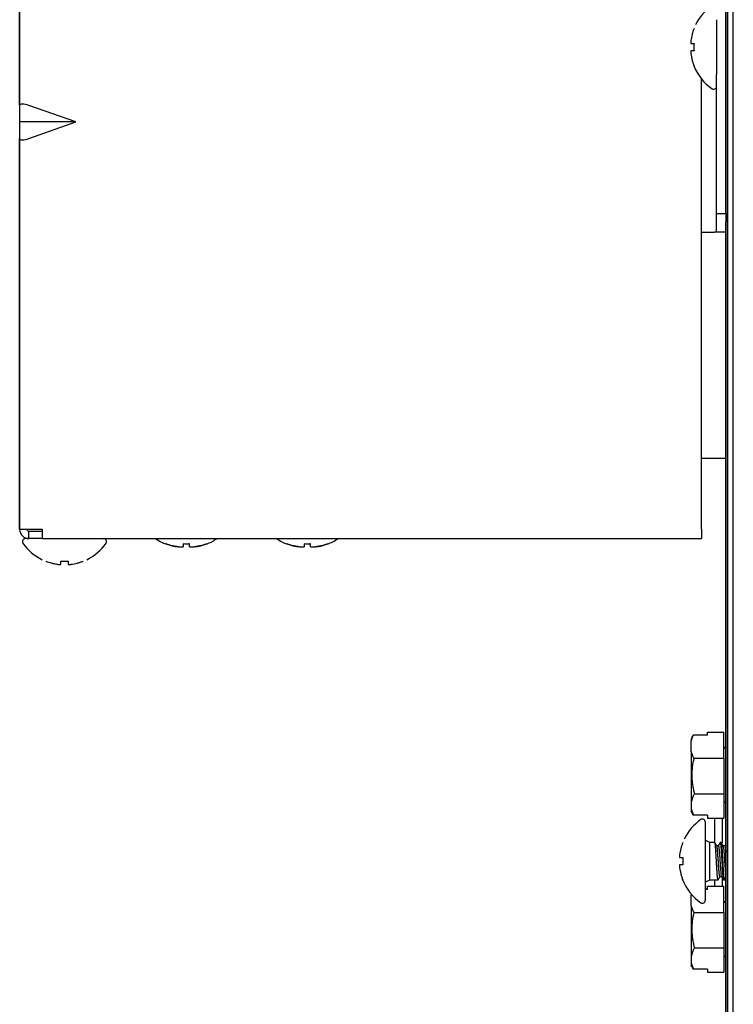
# Model space of a CAD drawing. Units: inches. Extents: x 0 to 8119, y 0 to 5791.
# Drawn here: x 1974 to 2051, y 4317 to 4422 of the extents above; entities that cross this region are included whole.
import ezdxf

# ---------------------------------------------------------------- set-up
doc = ezdxf.new("R2010")
doc.units = ezdxf.units.IN
doc.header["$MEASUREMENT"] = 0
doc.layers.add('1', color=7, linetype='Continuous', true_color=0xffffff)

msp = doc.modelspace()

# ---------------------------------------------------------------- linework, layer by layer
at = {"layer": '1', "color": 3, "linetype": 'Continuous', "lineweight": 25}
for p, q in [((2050.51, 4243.54), (2050.51, 4679.54)), ((2049.71, 4401.74), (2049.71, 4577.34)), ((1974.11, 4565.77), (1974.11, 4413.3)), ((1974.11, 4413.31), (1974.11, 4565.76)), ((2049.91, 4185.39), (2049.91, 4439.14)), ((2049.91, 4439.14), (2049.91, 4185.39)), ((2048.71, 4422.47), (2048.71, 4416.6)), ((2047.11, 4367.94), (2047.11, 4416.13)), ((2048.71, 4401.74), (2048.71, 4416.6)), ((1974.11, 4413.3), (1974.11, 4411.54)), ((1980.11, 4411.54), (1975.11, 4413.3)), ((1974.11, 4411.54), (1974.11, 4409.77)), ((1980.11, 4411.54), (1974.11, 4411.54)), ((1975.11, 4409.77), (1980.11, 4411.54)), ((1974.11, 4409.77), (1974.11, 4367.94)), ((1974.11, 4367.94), (1974.11, 4409.76)), ((2048.71, 4399.74), (2048.71, 4401.74)), ((2048.71, 4401.74), (2049.71, 4401.74)), ((2049.71, 4401.74), (2049.71, 4400.86)), ((2049.71, 4243.54), (2049.71, 4400.86)), ((2047.11, 4399.74), (2048.51, 4399.74)), ((2048.71, 4399.74), (2048.51, 4399.74)), ((2049.71, 4399.74), (2048.71, 4399.74)), ((2047.21, 4375.54), (2049.71, 4375.54)), ((1974.11, 4367.94), (1975.11, 4367.94)), ((1975.11, 4367.94), (1976.51, 4367.94)), ((1975.11, 4367.74), (1976.51, 4367.74)), ((1975.11, 4366.94), (1975.11, 4367.74)), ((1976.51, 4367.94), (1976.51, 4366.94)), ((2047.11, 4367.94), (2047.11, 4366.94)), ((1975.11, 4366.94), (1974.71, 4366.94)), ((1976.51, 4366.94), (1975.11, 4366.94)), ((1976.51, 4366.94), (2047.11, 4366.94)), ((1976.51, 4366.94), (2047.11, 4366.94)), ((2046.01, 4345.51), (2046.01, 4345.3)), ((2047.76, 4345.89), (2046.23, 4345.89)), ((2047.76, 4345.91), (2046.25, 4345.91)), ((2047.76, 4345.89), (2047.76, 4346.24)), ((2047.76, 4346.24), (2049.51, 4346.24)), ((2049.51, 4343.44), (2049.51, 4346.24)), ((2046.01, 4344.15), (2046.01, 4345.3)), ((2046.01, 4344.15), (2046.01, 4338.72)), ((2046.3, 4343.44), (2049.51, 4343.44)), ((2049.51, 4343.44), (2049.51, 4339.64)), ((2046.35, 4339.64), (2049.51, 4339.64)), ((2049.51, 4339.64), (2049.51, 4337.04)), ((2046.01, 4338.72), (2046.01, 4338.09)), ((2046.01, 4338.09), (2046.01, 4337.77)), ((2047.76, 4337.36), (2046.25, 4337.36)), ((2047.76, 4337.36), (2047.76, 4337.04)), ((2047.76, 4337.04), (2049.51, 4337.04)), ((2048.51, 4337.04), (2048.51, 4334.42)), ((2049.31, 4337.04), (2049.31, 4334.4)), ((2047.51, 4336.62), (2047.51, 4328.22)), ((2048.01, 4334.42), (2047.51, 4334.67)), ((2048.54, 4334.42), (2048.01, 4334.42)), ((2048.01, 4330.42), (2048.01, 4334.42)), ((2048.91, 4334.07), (2048.74, 4334.07)), ((2049.23, 4334.42), (2049.11, 4334.42)), ((2049.61, 4334.07), (2049.44, 4334.07)), ((2049.09, 4330.77), (2049.25, 4330.77)), ((2047.51, 4330.17), (2048.01, 4330.42)), ((2047.76, 4329.39), (2047.76, 4329.74)), ((2047.76, 4329.74), (2049.51, 4329.74)), ((2048.01, 4330.42), (2048.89, 4330.42)), ((2048.51, 4330.42), (2048.51, 4329.74)), ((2049.31, 4330.66), (2049.31, 4329.74)), ((2049.46, 4330.42), (2049.59, 4330.42)), ((2049.51, 4326.94), (2049.51, 4329.74)), ((2046.01, 4328.9), (2046.01, 4328.8)), ((2046.01, 4327.65), (2046.01, 4328.8)), ((2047.76, 4329.41), (2047.51, 4329.41)), ((2047.76, 4329.39), (2047.51, 4329.39)), ((2046.01, 4327.65), (2046.01, 4322.22)), ((2046.3, 4326.94), (2049.51, 4326.94)), ((2049.51, 4326.94), (2049.51, 4323.14)), ((2046.35, 4323.14), (2049.51, 4323.14)), ((2049.51, 4323.14), (2049.51, 4320.54)), ((2046.01, 4322.22), (2046.01, 4321.59)), ((2046.01, 4321.59), (2046.01, 4321.27)), ((2047.76, 4320.86), (2046.25, 4320.86)), ((2047.76, 4320.86), (2047.76, 4320.54)), ((2047.76, 4320.54), (2049.51, 4320.54))]:
    msp.add_line(p, q, dxfattribs=at)
for centre, radius, start, end in [((2051.31, 4419.54), 5.4, 124.6013, 153.9554), ((2051.31, 4419.53), 5.4, 201.3807, 235.3987), ((2048.41, 4415.34), 0.3, 235.3987, 0), ((2047.21, 4376.04), 0.5, 258.4617, 270), ((1975.11, 4367.94), 1, 180, 270), ((1975.11, 4367.94), 0.2, 180, 270), ((1974.71, 4366.64), 0.3, 90, 214.6013), ((1983.11, 4366.64), 0.3, 325.3987, 90), ((1991.6, 4371.21), 5.18, 235.7039, 249.6644), ((1992.3, 4371.21), 5.18, 290.3718, 304.2956), ((2004.56, 4371.21), 5.18, 235.7039, 249.6644), ((2005.26, 4371.21), 5.18, 290.3718, 304.2956), ((1978.91, 4369.53), 5.4, 214.6013, 243.9572), ((1978.92, 4369.53), 5.4, 296.0849, 325.3987), ((2049.71, 4344.69), 0.2, 180, 270), ((2049.71, 4338.59), 0.2, 90, 180), ((2050.11, 4332.42), 5.4, 124.6013, 153.9554), ((2047.21, 4336.62), 0.3, 0, 124.6013), ((2050.11, 4332.42), 5.4, 201.3807, 235.3987), ((2047.21, 4328.22), 0.3, 235.3987, 0), ((2049.71, 4328.19), 0.2, 180, 270), ((2049.71, 4322.09), 0.2, 90, 180)]:
    msp.add_arc(centre, radius, start, end, dxfattribs=at)
for centre, major_axis, start_param, end_param in [((1975.11, 4412.95), (-0.993, 0.394), 4.834878, 6.405675), ((1975.11, 4410.12), (0.993, 0.394), 3.019103, 4.5899)]:
    msp.add_ellipse(centre, major_axis=major_axis, ratio=0.310029, start_param=start_param, end_param=end_param, dxfattribs=at)
for points, knots in [([(2046.31, 4421.54), (2046.27, 4421.43), (2046.23, 4421.33), (2046.18, 4421.17), (2046.16, 4421.11), (2046.13, 4421), (2046.11, 4420.95), (2046.04, 4420.68), (2046, 4420.46), (2045.97, 4420.24)], [0, 0, 0, 0, 0.25, 0.25, 0.375, 0.375, 0.5, 0.5, 1, 1, 1, 1]), ([(2045.97, 4420.24), (2045.97, 4420.22), (2045.97, 4420.2), (2045.96, 4420.17), (2045.96, 4420.16), (2045.96, 4420.14), (2045.96, 4420.13), (2045.96, 4420.1), (2045.96, 4420.09), (2045.96, 4420.06), (2045.96, 4420.05), (2045.95, 4420.04), (2045.95, 4420.03), (2045.95, 4420.01), (2045.96, 4420), (2045.96, 4419.98), (2045.96, 4419.98), (2045.96, 4419.97), (2045.96, 4419.96), (2045.96, 4419.95), (2045.96, 4419.95), (2045.96, 4419.94), (2045.97, 4419.94), (2045.97, 4419.94), (2045.97, 4419.94)], [0, 0, 0, 0, 0.125, 0.125, 0.1875, 0.1875, 0.25, 0.25, 0.375, 0.375, 0.4375, 0.4375, 0.5, 0.5, 0.625, 0.625, 0.6875, 0.6875, 0.75, 0.8125, 0.8125, 0.875, 0.875, 1, 1, 1, 1]), ([(2045.97, 4419.94), (2046, 4419.94), (2046.04, 4419.94), (2046.13, 4419.94), (2046.16, 4419.94), (2046.21, 4419.94), (2046.23, 4419.94), (2046.27, 4419.94), (2046.29, 4419.94), (2046.31, 4419.94)], [0, 0, 0, 0, 0.5, 0.5, 0.75, 0.75, 0.875, 0.875, 1, 1, 1, 1]), ([(2045.97, 4419.14), (2045.97, 4419.14), (2045.97, 4419.13), (2045.96, 4419.13), (2045.96, 4419.13), (2045.96, 4419.12), (2045.96, 4419.12), (2045.96, 4419.1), (2045.96, 4419.1), (2045.96, 4419.08), (2045.96, 4419.07), (2045.95, 4419.06), (2045.95, 4419.05), (2045.95, 4419.03), (2045.96, 4419.02), (2045.96, 4418.99), (2045.96, 4418.99), (2045.96, 4418.97), (2045.96, 4418.95), (2045.96, 4418.93), (2045.96, 4418.91), (2045.96, 4418.9), (2045.97, 4418.87), (2045.97, 4418.85), (2045.97, 4418.84)], [0, 0, 0, 0, 0.125, 0.125, 0.1875, 0.1875, 0.25, 0.25, 0.375, 0.375, 0.4375, 0.4375, 0.5, 0.5, 0.625, 0.625, 0.6875, 0.6875, 0.75, 0.8125, 0.8125, 0.875, 0.875, 1, 1, 1, 1]), ([(2046.31, 4419.14), (2046.23, 4419.14), (2046.16, 4419.14), (2046.09, 4419.14), (2046.07, 4419.14), (2046.05, 4419.14), (2046.04, 4419.14), (2046, 4419.14), (2045.99, 4419.14), (2045.97, 4419.14)], [0, 0, 0, 0, 0.5, 0.5, 0.625, 0.625, 0.75, 0.75, 1, 1, 1, 1]), ([(2045.97, 4418.84), (2045.99, 4418.72), (2046, 4418.61), (2046.04, 4418.45), (2046.05, 4418.39), (2046.07, 4418.28), (2046.09, 4418.23), (2046.11, 4418.12), (2046.13, 4418.07), (2046.16, 4417.96), (2046.21, 4417.8), (2046.27, 4417.64), (2046.31, 4417.54)], [0, 0, 0, 0, 0.25, 0.25, 0.375, 0.375, 0.5, 0.5, 0.625, 0.625, 0.75, 1, 1, 1, 1]), ([(1991.1, 4366.07), (1990.99, 4366.08), (1990.88, 4366.09), (1990.72, 4366.12), (1990.63, 4366.14), (1990.55, 4366.15), (1990.51, 4366.16), (1990.49, 4366.16), (1990.47, 4366.17), (1990.24, 4366.22), (1990.01, 4366.29), (1989.8, 4366.37)], [0, 0, 0, 0, 0.25, 0.25, 0.375, 0.4375, 0.4375, 0.46875, 0.46875, 0.5, 1, 1, 1, 1]), ([(1989.8, 4366.37), (1990.01, 4366.29), (1990.23, 4366.23), (1990.46, 4366.17), (1990.48, 4366.17), (1990.5, 4366.16), (1990.52, 4366.16), (1990.52, 4366.16), (1990.56, 4366.15), (1990.64, 4366.13), (1990.72, 4366.12), (1990.88, 4366.09), (1990.99, 4366.08), (1991.1, 4366.07)], [0, 0, 0, 0, 0.5, 0.5, 0.53125, 0.546875, 0.546875, 0.5625, 0.5625, 0.625, 0.75, 0.75, 1, 1, 1, 1]), ([(1989.8, 4366.37), (1989.8, 4366.37), (1989.8, 4366.36), (1989.8, 4366.36), (1989.8, 4366.36), (1989.8, 4366.36), (1989.8, 4366.36), (1989.8, 4366.36), (1989.8, 4366.37)], [0, 0, 0, 0, 0.25, 0.375, 0.375, 0.5, 0.5, 1, 1, 1, 1]), ([(1991.1, 4366.07), (1991.14, 4366.06), (1991.17, 4366.06), (1991.22, 4366.06), (1991.23, 4366.06), (1991.27, 4366.05), (1991.28, 4366.05), (1991.33, 4366.05), (1991.35, 4366.05), (1991.4, 4366.05), (1991.41, 4366.05), (1991.43, 4366.05), (1991.45, 4366.05), (1991.48, 4366.05), (1991.5, 4366.05), (1991.52, 4366.05), (1991.53, 4366.05), (1991.54, 4366.05), (1991.55, 4366.05), (1991.57, 4366.05), (1991.58, 4366.05), (1991.59, 4366.06), (1991.59, 4366.06), (1991.6, 4366.06), (1991.6, 4366.06), (1991.6, 4366.07)], [0, 0, 0, 0, 0.125, 0.125, 0.1875, 0.1875, 0.25, 0.25, 0.375, 0.375, 0.4375, 0.4375, 0.5, 0.5, 0.625, 0.625, 0.65625, 0.65625, 0.6875, 0.75, 0.8125, 0.8125, 0.875, 0.875, 1, 1, 1, 1]), ([(1991.6, 4366.37), (1991.6, 4366.29), (1991.6, 4366.23), (1991.6, 4366.17), (1991.6, 4366.17), (1991.6, 4366.16), (1991.6, 4366.16), (1991.6, 4366.16), (1991.6, 4366.15), (1991.6, 4366.13), (1991.6, 4366.12), (1991.6, 4366.09), (1991.6, 4366.08), (1991.6, 4366.07)], [0, 0, 0, 0, 0.5, 0.5, 0.53125, 0.546875, 0.546875, 0.5625, 0.5625, 0.625, 0.75, 0.75, 1, 1, 1, 1]), ([(1992.3, 4366.37), (1992.25, 4366.37), (1992.16, 4366.36), (1992.07, 4366.36), (1992.01, 4366.36), (1991.98, 4366.36), (1991.84, 4366.36), (1991.72, 4366.36), (1991.6, 4366.37)], [0, 0, 0, 0, 0.25, 0.375, 0.375, 0.5, 0.5, 1, 1, 1, 1]), ([(1992.3, 4366.07), (1992.3, 4366.08), (1992.3, 4366.09), (1992.3, 4366.12), (1992.3, 4366.14), (1992.3, 4366.15), (1992.3, 4366.16), (1992.3, 4366.16), (1992.3, 4366.17), (1992.3, 4366.22), (1992.3, 4366.29), (1992.3, 4366.37)], [0, 0, 0, 0, 0.25, 0.25, 0.375, 0.4375, 0.4375, 0.46875, 0.46875, 0.5, 1, 1, 1, 1]), ([(1992.3, 4366.07), (1992.3, 4366.06), (1992.31, 4366.06), (1992.32, 4366.06), (1992.32, 4366.06), (1992.33, 4366.05), (1992.34, 4366.05), (1992.36, 4366.05), (1992.37, 4366.05), (1992.4, 4366.05), (1992.41, 4366.05), (1992.43, 4366.05), (1992.44, 4366.05), (1992.47, 4366.05), (1992.5, 4366.05), (1992.53, 4366.05), (1992.54, 4366.05), (1992.55, 4366.05), (1992.58, 4366.05), (1992.61, 4366.05), (1992.64, 4366.05), (1992.67, 4366.06), (1992.69, 4366.06), (1992.74, 4366.06), (1992.77, 4366.06), (1992.8, 4366.07)], [0, 0, 0, 0, 0.125, 0.125, 0.1875, 0.1875, 0.25, 0.25, 0.375, 0.375, 0.4375, 0.4375, 0.5, 0.5, 0.625, 0.625, 0.65625, 0.65625, 0.6875, 0.75, 0.8125, 0.8125, 0.875, 0.875, 1, 1, 1, 1]), ([(1994.1, 4366.37), (1993.9, 4366.29), (1993.68, 4366.23), (1993.45, 4366.17), (1993.43, 4366.17), (1993.41, 4366.16), (1993.39, 4366.16), (1993.39, 4366.16), (1993.35, 4366.15), (1993.27, 4366.13), (1993.19, 4366.12), (1993.02, 4366.09), (1992.91, 4366.08), (1992.8, 4366.07)], [0, 0, 0, 0, 0.5, 0.5, 0.53125, 0.546875, 0.546875, 0.5625, 0.5625, 0.625, 0.75, 0.75, 1, 1, 1, 1]), ([(1992.8, 4366.07), (1992.92, 4366.08), (1993.03, 4366.09), (1993.19, 4366.12), (1993.28, 4366.14), (1993.36, 4366.15), (1993.4, 4366.16), (1993.41, 4366.16), (1993.44, 4366.17), (1993.67, 4366.22), (1993.9, 4366.29), (1994.1, 4366.37)], [0, 0, 0, 0, 0.25, 0.25, 0.375, 0.4375, 0.4375, 0.46875, 0.46875, 0.5, 1, 1, 1, 1]), ([(2004.06, 4366.07), (2003.95, 4366.08), (2003.84, 4366.09), (2003.68, 4366.12), (2003.59, 4366.14), (2003.51, 4366.15), (2003.47, 4366.16), (2003.45, 4366.16), (2003.43, 4366.17), (2003.2, 4366.22), (2002.97, 4366.29), (2002.76, 4366.37)], [0, 0, 0, 0, 0.25, 0.25, 0.375, 0.4375, 0.4375, 0.46875, 0.46875, 0.5, 1, 1, 1, 1]), ([(2002.76, 4366.37), (2002.97, 4366.29), (2003.19, 4366.23), (2003.42, 4366.17), (2003.44, 4366.17), (2003.46, 4366.16), (2003.48, 4366.16), (2003.48, 4366.16), (2003.52, 4366.15), (2003.6, 4366.13), (2003.68, 4366.12), (2003.84, 4366.09), (2003.95, 4366.08), (2004.06, 4366.07)], [0, 0, 0, 0, 0.5, 0.5, 0.53125, 0.546875, 0.546875, 0.5625, 0.5625, 0.625, 0.75, 0.75, 1, 1, 1, 1]), ([(2002.76, 4366.37), (2002.76, 4366.37), (2002.76, 4366.36), (2002.76, 4366.36), (2002.76, 4366.36), (2002.76, 4366.36), (2002.76, 4366.36), (2002.76, 4366.36), (2002.76, 4366.37)], [0, 0, 0, 0, 0.25, 0.375, 0.375, 0.5, 0.5, 1, 1, 1, 1]), ([(2004.06, 4366.07), (2004.1, 4366.06), (2004.13, 4366.06), (2004.18, 4366.06), (2004.19, 4366.06), (2004.22, 4366.05), (2004.24, 4366.05), (2004.29, 4366.05), (2004.31, 4366.05), (2004.36, 4366.05), (2004.37, 4366.05), (2004.39, 4366.05), (2004.41, 4366.05), (2004.44, 4366.05), (2004.46, 4366.05), (2004.48, 4366.05), (2004.49, 4366.05), (2004.5, 4366.05), (2004.51, 4366.05), (2004.53, 4366.05), (2004.54, 4366.05), (2004.55, 4366.06), (2004.55, 4366.06), (2004.56, 4366.06), (2004.56, 4366.06), (2004.56, 4366.07)], [0, 0, 0, 0, 0.125, 0.125, 0.1875, 0.1875, 0.25, 0.25, 0.375, 0.375, 0.4375, 0.4375, 0.5, 0.5, 0.625, 0.625, 0.65625, 0.65625, 0.6875, 0.75, 0.8125, 0.8125, 0.875, 0.875, 1, 1, 1, 1]), ([(2004.56, 4366.37), (2004.56, 4366.29), (2004.56, 4366.23), (2004.56, 4366.17), (2004.56, 4366.17), (2004.56, 4366.16), (2004.56, 4366.16), (2004.56, 4366.16), (2004.56, 4366.15), (2004.56, 4366.13), (2004.56, 4366.12), (2004.56, 4366.09), (2004.56, 4366.08), (2004.56, 4366.07)], [0, 0, 0, 0, 0.5, 0.5, 0.53125, 0.546875, 0.546875, 0.5625, 0.5625, 0.625, 0.75, 0.75, 1, 1, 1, 1]), ([(2005.26, 4366.37), (2005.21, 4366.37), (2005.12, 4366.36), (2005.03, 4366.36), (2004.97, 4366.36), (2004.94, 4366.36), (2004.8, 4366.36), (2004.68, 4366.36), (2004.56, 4366.37)], [0, 0, 0, 0, 0.25, 0.375, 0.375, 0.5, 0.5, 1, 1, 1, 1]), ([(2005.26, 4366.07), (2005.26, 4366.08), (2005.26, 4366.09), (2005.26, 4366.12), (2005.26, 4366.14), (2005.26, 4366.15), (2005.26, 4366.16), (2005.26, 4366.16), (2005.26, 4366.17), (2005.26, 4366.22), (2005.26, 4366.29), (2005.26, 4366.37)], [0, 0, 0, 0, 0.25, 0.25, 0.375, 0.4375, 0.4375, 0.46875, 0.46875, 0.5, 1, 1, 1, 1]), ([(2005.26, 4366.07), (2005.26, 4366.06), (2005.27, 4366.06), (2005.28, 4366.06), (2005.28, 4366.06), (2005.29, 4366.05), (2005.3, 4366.05), (2005.31, 4366.05), (2005.33, 4366.05), (2005.36, 4366.05), (2005.37, 4366.05), (2005.39, 4366.05), (2005.4, 4366.05), (2005.43, 4366.05), (2005.46, 4366.05), (2005.49, 4366.05), (2005.5, 4366.05), (2005.51, 4366.05), (2005.54, 4366.05), (2005.57, 4366.05), (2005.6, 4366.05), (2005.63, 4366.06), (2005.65, 4366.06), (2005.7, 4366.06), (2005.73, 4366.06), (2005.76, 4366.07)], [0, 0, 0, 0, 0.125, 0.125, 0.1875, 0.1875, 0.25, 0.25, 0.375, 0.375, 0.4375, 0.4375, 0.5, 0.5, 0.625, 0.625, 0.65625, 0.65625, 0.6875, 0.75, 0.8125, 0.8125, 0.875, 0.875, 1, 1, 1, 1]), ([(2007.06, 4366.37), (2006.86, 4366.29), (2006.64, 4366.23), (2006.41, 4366.17), (2006.39, 4366.17), (2006.37, 4366.16), (2006.35, 4366.16), (2006.35, 4366.16), (2006.31, 4366.15), (2006.23, 4366.13), (2006.15, 4366.12), (2005.98, 4366.09), (2005.87, 4366.08), (2005.76, 4366.07)], [0, 0, 0, 0, 0.5, 0.5, 0.53125, 0.546875, 0.546875, 0.5625, 0.5625, 0.625, 0.75, 0.75, 1, 1, 1, 1]), ([(2005.76, 4366.07), (2005.88, 4366.08), (2005.99, 4366.09), (2006.15, 4366.12), (2006.24, 4366.14), (2006.32, 4366.15), (2006.36, 4366.16), (2006.37, 4366.16), (2006.4, 4366.17), (2006.63, 4366.22), (2006.86, 4366.29), (2007.06, 4366.37)], [0, 0, 0, 0, 0.25, 0.25, 0.375, 0.4375, 0.4375, 0.46875, 0.46875, 0.5, 1, 1, 1, 1]), ([(1976.91, 4364.53), (1977.12, 4364.45), (1977.33, 4364.38), (1977.61, 4364.31), (1977.66, 4364.29), (1977.77, 4364.27), (1977.83, 4364.26), (1977.99, 4364.22), (1978.1, 4364.21), (1978.21, 4364.19)], [0, 0, 0, 0, 0.5, 0.5, 0.625, 0.625, 0.75, 0.75, 1, 1, 1, 1]), ([(1978.51, 4364.19), (1978.51, 4364.21), (1978.51, 4364.22), (1978.51, 4364.26), (1978.51, 4364.27), (1978.51, 4364.29), (1978.51, 4364.31), (1978.51, 4364.33), (1978.51, 4364.35), (1978.51, 4364.38), (1978.51, 4364.43), (1978.51, 4364.49), (1978.51, 4364.53)], [0, 0, 0, 0, 0.25, 0.25, 0.375, 0.375, 0.5, 0.5, 0.625, 0.625, 0.75, 1, 1, 1, 1]), ([(1979.31, 4364.53), (1979.31, 4364.49), (1979.31, 4364.45), (1979.31, 4364.4), (1979.31, 4364.38), (1979.31, 4364.35), (1979.31, 4364.33), (1979.31, 4364.26), (1979.31, 4364.22), (1979.31, 4364.19)], [0, 0, 0, 0, 0.25, 0.25, 0.375, 0.375, 0.5, 0.5, 1, 1, 1, 1]), ([(1979.61, 4364.19), (1979.84, 4364.22), (1980.06, 4364.26), (1980.38, 4364.35), (1980.49, 4364.38), (1980.65, 4364.43), (1980.7, 4364.45), (1980.81, 4364.49), (1980.86, 4364.51), (1980.91, 4364.53)], [0, 0, 0, 0, 0.5, 0.5, 0.75, 0.75, 0.875, 0.875, 1, 1, 1, 1]), ([(1978.21, 4364.19), (1978.23, 4364.19), (1978.25, 4364.19), (1978.28, 4364.18), (1978.29, 4364.18), (1978.31, 4364.18), (1978.32, 4364.18), (1978.35, 4364.18), (1978.36, 4364.18), (1978.39, 4364.18), (1978.4, 4364.18), (1978.41, 4364.18), (1978.42, 4364.18), (1978.44, 4364.18), (1978.45, 4364.18), (1978.47, 4364.18), (1978.47, 4364.18), (1978.48, 4364.18), (1978.49, 4364.18), (1978.5, 4364.18), (1978.5, 4364.18), (1978.51, 4364.18), (1978.51, 4364.19), (1978.51, 4364.19), (1978.51, 4364.19)], [0, 0, 0, 0, 0.125, 0.125, 0.1875, 0.1875, 0.25, 0.25, 0.375, 0.375, 0.4375, 0.4375, 0.5, 0.5, 0.625, 0.625, 0.6875, 0.6875, 0.75, 0.8125, 0.8125, 0.875, 0.875, 1, 1, 1, 1]), ([(1979.31, 4364.19), (1979.31, 4364.19), (1979.32, 4364.19), (1979.32, 4364.18), (1979.32, 4364.18), (1979.33, 4364.18), (1979.33, 4364.18), (1979.35, 4364.18), (1979.35, 4364.18), (1979.37, 4364.18), (1979.38, 4364.18), (1979.39, 4364.18), (1979.4, 4364.18), (1979.42, 4364.18), (1979.43, 4364.18), (1979.46, 4364.18), (1979.46, 4364.18), (1979.48, 4364.18), (1979.5, 4364.18), (1979.52, 4364.18), (1979.54, 4364.18), (1979.55, 4364.18), (1979.58, 4364.19), (1979.6, 4364.19), (1979.61, 4364.19)], [0, 0, 0, 0, 0.125, 0.125, 0.1875, 0.1875, 0.25, 0.25, 0.375, 0.375, 0.4375, 0.4375, 0.5, 0.5, 0.625, 0.625, 0.6875, 0.6875, 0.75, 0.8125, 0.8125, 0.875, 0.875, 1, 1, 1, 1]), ([(2046.3, 4343.44), (2046.28, 4343.47), (2046.27, 4343.5), (2046.24, 4343.56), (2046.19, 4343.64), (2046.16, 4343.73), (2046.09, 4343.91), (2046.05, 4344.03), (2046.01, 4344.15)], [0, 0, 0, 0, 0.125, 0.125, 0.25, 0.5, 0.5, 1, 1, 1, 1]), ([(2046.3, 4343.44), (2046.22, 4343.13), (2046.16, 4342.81), (2046.12, 4342.45), (2046.12, 4342.41), (2046.11, 4342.33), (2046.1, 4342.29), (2046.09, 4342.17), (2046.09, 4342.09), (2046.07, 4341.85), (2046.07, 4341.69), (2046.08, 4341.38), (2046.08, 4341.22), (2046.11, 4340.9), (2046.13, 4340.74), (2046.18, 4340.42), (2046.2, 4340.27), (2046.27, 4339.95), (2046.31, 4339.79), (2046.35, 4339.64)], [0, 0, 0, 0, 0.25, 0.25, 0.28125, 0.28125, 0.3125, 0.3125, 0.375, 0.375, 0.5, 0.5, 0.625, 0.625, 0.75, 0.75, 0.875, 0.875, 1, 1, 1, 1]), ([(2046.35, 4339.64), (2046.32, 4339.6), (2046.31, 4339.56), (2046.27, 4339.49), (2046.21, 4339.37), (2046.17, 4339.26), (2046.08, 4339.03), (2046.04, 4338.87), (2046.01, 4338.72)], [0, 0, 0, 0, 0.125, 0.125, 0.25, 0.5, 0.5, 1, 1, 1, 1]), ([(2045.11, 4334.42), (2045.07, 4334.31), (2045.03, 4334.21), (2044.98, 4334.05), (2044.96, 4333.99), (2044.93, 4333.89), (2044.91, 4333.83), (2044.84, 4333.56), (2044.8, 4333.34), (2044.77, 4333.12)], [0, 0, 0, 0, 0.25, 0.25, 0.375, 0.375, 0.5, 0.5, 1, 1, 1, 1]), ([(2048.9, 4330.44), (2048.9, 4330.43), (2048.89, 4330.42), (2048.89, 4330.42), (2048.88, 4330.42), (2048.88, 4330.42), (2048.88, 4330.42), (2048.88, 4330.43), (2048.87, 4330.43), (2048.87, 4330.44), (2048.86, 4330.46), (2048.85, 4330.5), (2048.85, 4330.52), (2048.84, 4330.54), (2048.84, 4330.55), (2048.84, 4330.57), (2048.84, 4330.58), (2048.83, 4330.63), (2048.83, 4330.68), (2048.82, 4330.79), (2048.81, 4330.85), (2048.8, 4330.95), (2048.8, 4330.98), (2048.79, 4331.06), (2048.79, 4331.09), (2048.78, 4331.21), (2048.78, 4331.29), (2048.77, 4331.42), (2048.76, 4331.46), (2048.76, 4331.55), (2048.76, 4331.6), (2048.75, 4331.74), (2048.74, 4331.83), (2048.73, 4331.98), (2048.73, 4332.03), (2048.73, 4332.13), (2048.72, 4332.18), (2048.72, 4332.33), (2048.71, 4332.43), (2048.7, 4332.58), (2048.7, 4332.63), (2048.69, 4332.71), (2048.69, 4332.73), (2048.69, 4332.78), (2048.69, 4332.81), (2048.68, 4332.93), (2048.67, 4333.03), (2048.67, 4333.17), (2048.66, 4333.21), (2048.66, 4333.28), (2048.66, 4333.31), (2048.66, 4333.35), (2048.65, 4333.37), (2048.65, 4333.48), (2048.64, 4333.57), (2048.63, 4333.73), (2048.63, 4333.8), (2048.62, 4333.89), (2048.62, 4333.9), (2048.61, 4333.94), (2048.61, 4333.99), (2048.61, 4334.03), (2048.6, 4334.12), (2048.59, 4334.17), (2048.58, 4334.22), (2048.58, 4334.23), (2048.58, 4334.26), (2048.58, 4334.27), (2048.57, 4334.29), (2048.57, 4334.31), (2048.56, 4334.36), (2048.56, 4334.38), (2048.55, 4334.4), (2048.55, 4334.41), (2048.54, 4334.41), (2048.54, 4334.41), (2048.54, 4334.42), (2048.54, 4334.42), (2048.54, 4334.42)], [0, 0, 0, 0, 0.033861, 0.033861, 0.056864, 0.056864, 0.068366, 0.068366, 0.079868, 0.079868, 0.125874, 0.125874, 0.148877, 0.148877, 0.160379, 0.160379, 0.171881, 0.171881, 0.217887, 0.217887, 0.263894, 0.263894, 0.286897, 0.286897, 0.309901, 0.309901, 0.355907, 0.355907, 0.378911, 0.378911, 0.401914, 0.401914, 0.447921, 0.447921, 0.470924, 0.470924, 0.493927, 0.493927, 0.539934, 0.539934, 0.562937, 0.562937, 0.574439, 0.574439, 0.58594, 0.58594, 0.631947, 0.631947, 0.65495, 0.65495, 0.666452, 0.666452, 0.677954, 0.677954, 0.72396, 0.72396, 0.769967, 0.769967, 0.781469, 0.781469, 0.79297, 0.815974, 0.815974, 0.86198, 0.86198, 0.873482, 0.873482, 0.884983, 0.884983, 0.907987, 0.907987, 0.953993, 0.953993, 0.976997, 0.976997, 0.988498, 0.988498, 1, 1, 1, 1]), ([(2049.09, 4330.77), (2049.09, 4330.77), (2049.08, 4330.77), (2049.08, 4330.77), (2049.08, 4330.77), (2049.08, 4330.77), (2049.08, 4330.78), (2049.07, 4330.79), (2049.06, 4330.82), (2049.05, 4330.88), (2049.04, 4330.92), (2049.04, 4330.93), (2049.03, 4330.95), (2049.03, 4330.97), (2049.03, 4331.01), (2049.02, 4331.07), (2049.01, 4331.12), (2049.01, 4331.19), (2049, 4331.21), (2049, 4331.23), (2049, 4331.25), (2049, 4331.29), (2048.99, 4331.32), (2048.98, 4331.42), (2048.98, 4331.49), (2048.97, 4331.59), (2048.97, 4331.63), (2048.96, 4331.69), (2048.96, 4331.7), (2048.96, 4331.74), (2048.96, 4331.76), (2048.95, 4331.86), (2048.94, 4331.94), (2048.94, 4332.06), (2048.93, 4332.1), (2048.93, 4332.16), (2048.93, 4332.18), (2048.93, 4332.22), (2048.92, 4332.24), (2048.92, 4332.35), (2048.91, 4332.43), (2048.9, 4332.59), (2048.89, 4332.68), (2048.89, 4332.78), (2048.89, 4332.8), (2048.88, 4332.84), (2048.88, 4332.9), (2048.87, 4332.96), (2048.87, 4333.07), (2048.86, 4333.15), (2048.85, 4333.24), (2048.85, 4333.26), (2048.85, 4333.29), (2048.85, 4333.31), (2048.84, 4333.36), (2048.84, 4333.4), (2048.83, 4333.5), (2048.83, 4333.56), (2048.82, 4333.64), (2048.82, 4333.67), (2048.81, 4333.71), (2048.81, 4333.72), (2048.81, 4333.75), (2048.81, 4333.76), (2048.8, 4333.82), (2048.79, 4333.86), (2048.78, 4333.92), (2048.78, 4333.93), (2048.78, 4333.96), (2048.78, 4333.96), (2048.77, 4333.98), (2048.77, 4333.98), (2048.77, 4334.02), (2048.76, 4334.05), (2048.75, 4334.06), (2048.75, 4334.06)], [0, 0, 0, 0, 0.013168, 0.013168, 0.025452, 0.025452, 0.037736, 0.037736, 0.086871, 0.136006, 0.136006, 0.14829, 0.14829, 0.160574, 0.185142, 0.185142, 0.234277, 0.234277, 0.246561, 0.246561, 0.258844, 0.258844, 0.283412, 0.283412, 0.332547, 0.332547, 0.357115, 0.357115, 0.369399, 0.369399, 0.381682, 0.381682, 0.430818, 0.430818, 0.455385, 0.455385, 0.467669, 0.467669, 0.479953, 0.479953, 0.529088, 0.529088, 0.578223, 0.578223, 0.590507, 0.590507, 0.602791, 0.627358, 0.627358, 0.676494, 0.676494, 0.688778, 0.688778, 0.701061, 0.701061, 0.725629, 0.725629, 0.774764, 0.774764, 0.799332, 0.799332, 0.811616, 0.811616, 0.823899, 0.823899, 0.873035, 0.873035, 0.897602, 0.897602, 0.909886, 0.909886, 0.92217, 0.92217, 0.971305, 1, 1, 1, 1]), ([(2048.91, 4334.07), (2048.91, 4334.07), (2048.91, 4334.07), (2048.92, 4334.07), (2048.92, 4334.06), (2048.92, 4334.06), (2048.93, 4334.05), (2048.93, 4334.04), (2048.94, 4334.02), (2048.95, 4333.98), (2048.95, 4333.97), (2048.96, 4333.94), (2048.96, 4333.93), (2048.96, 4333.92), (2048.96, 4333.91), (2048.97, 4333.86), (2048.97, 4333.82), (2048.98, 4333.75), (2048.98, 4333.72), (2048.99, 4333.69), (2048.99, 4333.67), (2048.99, 4333.64), (2048.99, 4333.63), (2049, 4333.56), (2049.01, 4333.5), (2049.02, 4333.37), (2049.02, 4333.3), (2049.03, 4333.21), (2049.03, 4333.19), (2049.04, 4333.15), (2049.04, 4333.09), (2049.04, 4333.04), (2049.05, 4332.92), (2049.06, 4332.84), (2049.06, 4332.74), (2049.07, 4332.72), (2049.07, 4332.68), (2049.07, 4332.66), (2049.07, 4332.59), (2049.08, 4332.55), (2049.08, 4332.43), (2049.09, 4332.35), (2049.1, 4332.22), (2049.1, 4332.18), (2049.11, 4332.12), (2049.11, 4332.1), (2049.11, 4332.06), (2049.11, 4332.04), (2049.12, 4331.94), (2049.13, 4331.86), (2049.13, 4331.74), (2049.14, 4331.71), (2049.14, 4331.65), (2049.14, 4331.63), (2049.14, 4331.6), (2049.15, 4331.58), (2049.15, 4331.49), (2049.16, 4331.42), (2049.17, 4331.29), (2049.17, 4331.23), (2049.18, 4331.17), (2049.18, 4331.15), (2049.19, 4331.13), (2049.19, 4331.09), (2049.19, 4331.05), (2049.2, 4330.98), (2049.21, 4330.94), (2049.22, 4330.9), (2049.22, 4330.89), (2049.22, 4330.88), (2049.22, 4330.87), (2049.23, 4330.85), (2049.23, 4330.84), (2049.24, 4330.8), (2049.24, 4330.79), (2049.25, 4330.78), (2049.25, 4330.77), (2049.25, 4330.77)], [0, 0, 0, 0, 0.012313, 0.012313, 0.024626, 0.024626, 0.049251, 0.049251, 0.098503, 0.098503, 0.123128, 0.123128, 0.135441, 0.135441, 0.147754, 0.147754, 0.197006, 0.197006, 0.221631, 0.221631, 0.233944, 0.233944, 0.246257, 0.246257, 0.295508, 0.295508, 0.34476, 0.34476, 0.357072, 0.357072, 0.369385, 0.394011, 0.394011, 0.443262, 0.443262, 0.455575, 0.455575, 0.467888, 0.467888, 0.492514, 0.492514, 0.541765, 0.541765, 0.566391, 0.566391, 0.578704, 0.578704, 0.591017, 0.591017, 0.640268, 0.640268, 0.664894, 0.664894, 0.677206, 0.677206, 0.689519, 0.689519, 0.738771, 0.738771, 0.788022, 0.788022, 0.800335, 0.800335, 0.812648, 0.837273, 0.837273, 0.886525, 0.886525, 0.898838, 0.898838, 0.911151, 0.911151, 0.935776, 0.935776, 0.985028, 0.985028, 1, 1, 1, 1]), ([(2049.11, 4334.42), (2049.11, 4334.42), (2049.11, 4334.42), (2049.12, 4334.42), (2049.12, 4334.41), (2049.13, 4334.4), (2049.13, 4334.4), (2049.14, 4334.37), (2049.14, 4334.35), (2049.15, 4334.3), (2049.15, 4334.29), (2049.16, 4334.26), (2049.16, 4334.25), (2049.16, 4334.23), (2049.16, 4334.22), (2049.17, 4334.17), (2049.18, 4334.12), (2049.19, 4334.01), (2049.19, 4333.96), (2049.2, 4333.83), (2049.21, 4333.76), (2049.22, 4333.61), (2049.22, 4333.53), (2049.23, 4333.43), (2049.23, 4333.41), (2049.23, 4333.37), (2049.23, 4333.35), (2049.24, 4333.28), (2049.24, 4333.24), (2049.25, 4333.11), (2049.25, 4333.02), (2049.26, 4332.88), (2049.26, 4332.84), (2049.27, 4332.74), (2049.27, 4332.7), (2049.28, 4332.55), (2049.29, 4332.46), (2049.3, 4332.27), (2049.3, 4332.18), (2049.31, 4332.06), (2049.31, 4332.04), (2049.31, 4331.99), (2049.32, 4331.92), (2049.32, 4331.85), (2049.33, 4331.72), (2049.33, 4331.63), (2049.34, 4331.5), (2049.34, 4331.46), (2049.35, 4331.38), (2049.35, 4331.33), (2049.36, 4331.22), (2049.36, 4331.14), (2049.37, 4331.04), (2049.38, 4331), (2049.38, 4330.95), (2049.38, 4330.94), (2049.38, 4330.91), (2049.38, 4330.89), (2049.39, 4330.81), (2049.4, 4330.71), (2049.41, 4330.62), (2049.42, 4330.56), (2049.42, 4330.54), (2049.43, 4330.51), (2049.43, 4330.5), (2049.44, 4330.46), (2049.44, 4330.44), (2049.45, 4330.43), (2049.45, 4330.42), (2049.46, 4330.42)], [0, 0, 0, 0, 0.009601, 0.009601, 0.032681, 0.032681, 0.055761, 0.055761, 0.10192, 0.10192, 0.125, 0.125, 0.13654, 0.13654, 0.14808, 0.14808, 0.194239, 0.194239, 0.240399, 0.240399, 0.286558, 0.286558, 0.332718, 0.332718, 0.344258, 0.344258, 0.355798, 0.355798, 0.378877, 0.378877, 0.425037, 0.425037, 0.448117, 0.448117, 0.471196, 0.471196, 0.517356, 0.517356, 0.563516, 0.563516, 0.575055, 0.575055, 0.586595, 0.609675, 0.609675, 0.655835, 0.655835, 0.678914, 0.678914, 0.701994, 0.701994, 0.748154, 0.748154, 0.771233, 0.771233, 0.782773, 0.782773, 0.794313, 0.794313, 0.840473, 0.886632, 0.886632, 0.909712, 0.909712, 0.932792, 0.932792, 0.978951, 0.978951, 1, 1, 1, 1]), ([(2049.6, 4330.43), (2049.59, 4330.42), (2049.59, 4330.42), (2049.59, 4330.42), (2049.59, 4330.42), (2049.59, 4330.42), (2049.58, 4330.42), (2049.57, 4330.43), (2049.57, 4330.44), (2049.56, 4330.46), (2049.56, 4330.47), (2049.56, 4330.48), (2049.55, 4330.49), (2049.55, 4330.51), (2049.55, 4330.53), (2049.54, 4330.58), (2049.53, 4330.62), (2049.53, 4330.69), (2049.52, 4330.72), (2049.52, 4330.78), (2049.51, 4330.81), (2049.51, 4330.9), (2049.5, 4330.97), (2049.49, 4331.07), (2049.49, 4331.11), (2049.48, 4331.19), (2049.48, 4331.23), (2049.47, 4331.36), (2049.47, 4331.44), (2049.45, 4331.62), (2049.45, 4331.72), (2049.44, 4331.91), (2049.43, 4332.01), (2049.42, 4332.21), (2049.42, 4332.31), (2049.41, 4332.46), (2049.41, 4332.51), (2049.4, 4332.61), (2049.4, 4332.66), (2049.39, 4332.81), (2049.38, 4332.91), (2049.37, 4333.03), (2049.37, 4333.05), (2049.37, 4333.1), (2049.37, 4333.12), (2049.36, 4333.19), (2049.36, 4333.24), (2049.35, 4333.37), (2049.35, 4333.46), (2049.34, 4333.59), (2049.34, 4333.63), (2049.33, 4333.69), (2049.33, 4333.71), (2049.33, 4333.74), (2049.33, 4333.76), (2049.32, 4333.86), (2049.32, 4333.92), (2049.31, 4334.02), (2049.3, 4334.05), (2049.3, 4334.09), (2049.3, 4334.1), (2049.3, 4334.13), (2049.29, 4334.14), (2049.29, 4334.21), (2049.28, 4334.25), (2049.27, 4334.32), (2049.26, 4334.35), (2049.26, 4334.38), (2049.26, 4334.38), (2049.25, 4334.39), (2049.25, 4334.4), (2049.25, 4334.41), (2049.24, 4334.42), (2049.24, 4334.42), (2049.24, 4334.42)], [0, 0, 0, 0, 0.011665, 0.011665, 0.02333, 0.02333, 0.046659, 0.046659, 0.093318, 0.093318, 0.104983, 0.104983, 0.116648, 0.116648, 0.139978, 0.139978, 0.186637, 0.186637, 0.209966, 0.209966, 0.233296, 0.233296, 0.279955, 0.279955, 0.303285, 0.303285, 0.326614, 0.326614, 0.373274, 0.373274, 0.419933, 0.419933, 0.466592, 0.466592, 0.513251, 0.513251, 0.536581, 0.536581, 0.55991, 0.55991, 0.60657, 0.60657, 0.618234, 0.618234, 0.629899, 0.629899, 0.653229, 0.653229, 0.699888, 0.699888, 0.723218, 0.723218, 0.734882, 0.734882, 0.746547, 0.746547, 0.793206, 0.793206, 0.816536, 0.816536, 0.828201, 0.828201, 0.839866, 0.839866, 0.886525, 0.886525, 0.933184, 0.933184, 0.944849, 0.944849, 0.956514, 0.979843, 0.979843, 1, 1, 1, 1]), ([(2049.71, 4331.1), (2049.71, 4331.11), (2049.71, 4331.11), (2049.71, 4331.16), (2049.7, 4331.22), (2049.69, 4331.34), (2049.69, 4331.4), (2049.68, 4331.49), (2049.68, 4331.51), (2049.67, 4331.54), (2049.67, 4331.59), (2049.67, 4331.65), (2049.66, 4331.76), (2049.65, 4331.84), (2049.64, 4331.94), (2049.64, 4331.96), (2049.64, 4332), (2049.64, 4332.02), (2049.64, 4332.08), (2049.63, 4332.12), (2049.62, 4332.24), (2049.62, 4332.32), (2049.61, 4332.45), (2049.61, 4332.49), (2049.6, 4332.55), (2049.6, 4332.57), (2049.6, 4332.62), (2049.6, 4332.64), (2049.59, 4332.74), (2049.58, 4332.82), (2049.58, 4332.94), (2049.57, 4332.98), (2049.57, 4333.04), (2049.57, 4333.06), (2049.56, 4333.09), (2049.56, 4333.11), (2049.56, 4333.21), (2049.55, 4333.35), (2049.53, 4333.48), (2049.53, 4333.56), (2049.53, 4333.57), (2049.52, 4333.6), (2049.52, 4333.64), (2049.51, 4333.69), (2049.51, 4333.76), (2049.5, 4333.81), (2049.49, 4333.87), (2049.49, 4333.89), (2049.48, 4333.93), (2049.48, 4333.94), (2049.47, 4333.99), (2049.47, 4334.01), (2049.46, 4334.04), (2049.46, 4334.05), (2049.45, 4334.06), (2049.45, 4334.06), (2049.45, 4334.06)], [0, 0, 0, 0, 0.004024, 0.004024, 0.066901, 0.066901, 0.129779, 0.129779, 0.145498, 0.145498, 0.161217, 0.192656, 0.192656, 0.255533, 0.255533, 0.271253, 0.271253, 0.286972, 0.286972, 0.31841, 0.31841, 0.381288, 0.381288, 0.412726, 0.412726, 0.428446, 0.428446, 0.444165, 0.444165, 0.507042, 0.507042, 0.538481, 0.538481, 0.5542, 0.5542, 0.56992, 0.56992, 0.632797, 0.695674, 0.695674, 0.711393, 0.711393, 0.727113, 0.758551, 0.758551, 0.821429, 0.821429, 0.852867, 0.852867, 0.884306, 0.884306, 0.947183, 0.947183, 0.978622, 0.978622, 1, 1, 1, 1]), ([(2049.61, 4334.07), (2049.61, 4334.07), (2049.62, 4334.07), (2049.62, 4334.06), (2049.62, 4334.06), (2049.63, 4334.05), (2049.63, 4334.05), (2049.63, 4334.04), (2049.63, 4334.03), (2049.64, 4334.01), (2049.65, 4333.99), (2049.66, 4333.93), (2049.66, 4333.89), (2049.67, 4333.84), (2049.67, 4333.83), (2049.67, 4333.81), (2049.68, 4333.77), (2049.68, 4333.74), (2049.69, 4333.66), (2049.7, 4333.6), (2049.7, 4333.53), (2049.7, 4333.51), (2049.71, 4333.48), (2049.71, 4333.46), (2049.71, 4333.43), (2049.71, 4333.42), (2049.71, 4333.4)], [0, 0, 0, 0, 0.070039, 0.070039, 0.151102, 0.151102, 0.191634, 0.191634, 0.232166, 0.232166, 0.394293, 0.394293, 0.55642, 0.55642, 0.596952, 0.596952, 0.637484, 0.718547, 0.718547, 0.880674, 0.880674, 0.921206, 0.921206, 0.961738, 0.961738, 1, 1, 1, 1]), ([(2044.77, 4333.12), (2044.77, 4333.1), (2044.77, 4333.08), (2044.76, 4333.05), (2044.76, 4333.04), (2044.76, 4333.02), (2044.76, 4333.01), (2044.76, 4332.98), (2044.76, 4332.97), (2044.76, 4332.94), (2044.76, 4332.93), (2044.75, 4332.92), (2044.75, 4332.91), (2044.75, 4332.89), (2044.76, 4332.88), (2044.76, 4332.86), (2044.76, 4332.86), (2044.76, 4332.85), (2044.76, 4332.84), (2044.76, 4332.83), (2044.76, 4332.83), (2044.76, 4332.83), (2044.77, 4332.82), (2044.77, 4332.82), (2044.77, 4332.82)], [0, 0, 0, 0, 0.125, 0.125, 0.1875, 0.1875, 0.25, 0.25, 0.375, 0.375, 0.4375, 0.4375, 0.5, 0.5, 0.625, 0.625, 0.6875, 0.6875, 0.75, 0.8125, 0.8125, 0.875, 0.875, 1, 1, 1, 1]), ([(2044.77, 4332.82), (2044.8, 4332.82), (2044.84, 4332.82), (2044.93, 4332.82), (2044.96, 4332.82), (2045.01, 4332.82), (2045.03, 4332.82), (2045.07, 4332.82), (2045.09, 4332.82), (2045.11, 4332.82)], [0, 0, 0, 0, 0.5, 0.5, 0.75, 0.75, 0.875, 0.875, 1, 1, 1, 1]), ([(2044.77, 4332.02), (2044.77, 4332.02), (2044.77, 4332.02), (2044.76, 4332.01), (2044.76, 4332.01), (2044.76, 4332), (2044.76, 4332), (2044.76, 4331.99), (2044.76, 4331.98), (2044.76, 4331.96), (2044.76, 4331.96), (2044.75, 4331.94), (2044.75, 4331.94), (2044.75, 4331.92), (2044.76, 4331.9), (2044.76, 4331.88), (2044.76, 4331.87), (2044.76, 4331.85), (2044.76, 4331.83), (2044.76, 4331.81), (2044.76, 4331.8), (2044.76, 4331.79), (2044.77, 4331.76), (2044.77, 4331.74), (2044.77, 4331.72)], [0, 0, 0, 0, 0.125, 0.125, 0.1875, 0.1875, 0.25, 0.25, 0.375, 0.375, 0.4375, 0.4375, 0.5, 0.5, 0.625, 0.625, 0.6875, 0.6875, 0.75, 0.8125, 0.8125, 0.875, 0.875, 1, 1, 1, 1]), ([(2045.11, 4332.02), (2045.03, 4332.02), (2044.96, 4332.02), (2044.89, 4332.02), (2044.87, 4332.02), (2044.85, 4332.02), (2044.84, 4332.02), (2044.8, 4332.02), (2044.79, 4332.02), (2044.77, 4332.02)], [0, 0, 0, 0, 0.5, 0.5, 0.625, 0.625, 0.75, 0.75, 1, 1, 1, 1]), ([(2044.77, 4331.72), (2044.79, 4331.61), (2044.8, 4331.5), (2044.84, 4331.33), (2044.85, 4331.28), (2044.87, 4331.17), (2044.89, 4331.11), (2044.91, 4331), (2044.93, 4330.95), (2044.96, 4330.84), (2045.01, 4330.68), (2045.07, 4330.52), (2045.11, 4330.42)], [0, 0, 0, 0, 0.25, 0.25, 0.375, 0.375, 0.5, 0.5, 0.625, 0.625, 0.75, 1, 1, 1, 1]), ([(2046.3, 4326.94), (2046.28, 4326.97), (2046.27, 4327), (2046.24, 4327.06), (2046.19, 4327.14), (2046.16, 4327.23), (2046.09, 4327.41), (2046.05, 4327.53), (2046.01, 4327.65)], [0, 0, 0, 0, 0.125, 0.125, 0.25, 0.5, 0.5, 1, 1, 1, 1]), ([(2046.3, 4326.94), (2046.22, 4326.63), (2046.16, 4326.31), (2046.12, 4325.95), (2046.12, 4325.91), (2046.11, 4325.83), (2046.1, 4325.79), (2046.09, 4325.67), (2046.09, 4325.59), (2046.07, 4325.35), (2046.07, 4325.19), (2046.08, 4324.88), (2046.08, 4324.72), (2046.11, 4324.4), (2046.13, 4324.24), (2046.18, 4323.92), (2046.2, 4323.77), (2046.27, 4323.45), (2046.31, 4323.29), (2046.35, 4323.14)], [0, 0, 0, 0, 0.25, 0.25, 0.28125, 0.28125, 0.3125, 0.3125, 0.375, 0.375, 0.5, 0.5, 0.625, 0.625, 0.75, 0.75, 0.875, 0.875, 1, 1, 1, 1]), ([(2046.35, 4323.14), (2046.32, 4323.1), (2046.31, 4323.06), (2046.27, 4322.99), (2046.21, 4322.87), (2046.17, 4322.76), (2046.08, 4322.53), (2046.04, 4322.37), (2046.01, 4322.22)], [0, 0, 0, 0, 0.125, 0.125, 0.25, 0.5, 0.5, 1, 1, 1, 1])]:
    msp.add_open_spline(points, degree=3, knots=knots, dxfattribs=at)
for points, degree in [([(2046.31, 4419.94), (2046.29, 4419.67), (2046.29, 4419.4), (2046.31, 4419.14)], 3), ([(2046.31, 4417.54), (2046.28, 4417.56), (2046.27, 4417.58), (2046.28, 4417.6)], 3), ([(1976.91, 4364.53), (1976.91, 4364.51), (1976.91, 4364.51), (1976.91, 4364.53)], 3), ([(1978.51, 4364.53), (1978.78, 4364.51), (1979.05, 4364.51), (1979.31, 4364.53)], 3), ([(1980.91, 4364.53), (1980.92, 4364.51), (1980.92, 4364.51), (1980.91, 4364.53)], 3), ([(2046.01, 4345.51), (2046.09, 4345.63), (2046.16, 4345.76), (2046.23, 4345.89)], 3), ([(2046.01, 4345.3), (2046.07, 4345.5), (2046.14, 4345.7), (2046.23, 4345.89)], 3), ([(2046.01, 4338.09), (2046.05, 4337.84), (2046.14, 4337.6), (2046.25, 4337.36)], 3), ([(2046.25, 4337.36), (2046.17, 4337.5), (2046.09, 4337.63), (2046.01, 4337.77)], 3), ([(2048.75, 4334.06), (2048.64, 4334.24), (2048.54, 4334.42)], 2), ([(2049.1, 4334.41), (2049, 4334.24), (2048.9, 4334.07)], 2), ([(2049.45, 4334.06), (2049.34, 4334.24), (2049.24, 4334.42)], 2), ([(2049.71, 4334.26), (2049.66, 4334.16), (2049.61, 4334.07)], 2), ([(2045.11, 4332.82), (2045.09, 4332.55), (2045.09, 4332.28), (2045.11, 4332.02)], 3), ([(2048.9, 4330.43), (2049, 4330.61), (2049.11, 4330.79)], 2), ([(2049.25, 4330.78), (2049.35, 4330.6), (2049.46, 4330.42)], 2), ([(2045.11, 4330.42), (2045.08, 4330.44), (2045.07, 4330.46), (2045.08, 4330.49)], 3), ([(2049.59, 4330.42), (2049.65, 4330.53), (2049.71, 4330.63)], 2), ([(2046.01, 4321.59), (2046.05, 4321.34), (2046.14, 4321.1), (2046.25, 4320.86)], 3), ([(2046.25, 4320.86), (2046.17, 4321), (2046.09, 4321.13), (2046.01, 4321.27)], 3)]:
    msp.add_open_spline(points, degree=degree, dxfattribs=at)

doc.saveas('drawing.dxf')
